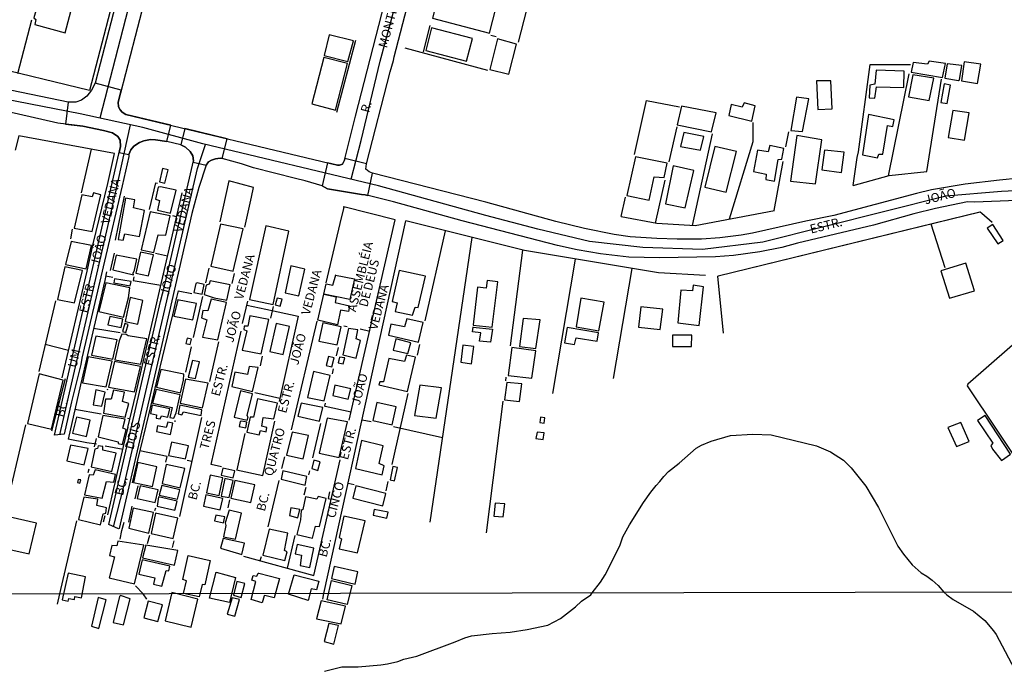
# Model space of a CAD drawing. Units: millimetres. Extents: x 178311 to 180727, y 1665960 to 1668738.
# Drawn here: x 178467 to 178743, y 1667602 to 1667784 of the extents above; entities that cross this region are included whole.
import ezdxf
from ezdxf.enums import TextEntityAlignment as Align

# ---------------------------------------------------------------- set-up
doc = ezdxf.new("R2010")
doc.units = ezdxf.units.MM
for name, color, linetype in [('IMAGEM', 7, 'Continuous'), ('V-CRUZAMENTO', 1, 'Continuous'), ('V-EDIFICACAO', 30, 'Continuous'), ('V-EIXO_DE_LOGRADOURO', 3, 'Continuous'), ('V-LOTE', 1, 'Continuous'), ('V-NOME_DOS_LOGRADOUROS', 7, 'Continuous'), ('V-QUADRA', 6, 'Continuous'), ('V-TALVEGUE', 7, 'Continuous'), ('V-TEMPLO', 230, 'Continuous'), ('V-TESTADA', 1, 'Continuous'), ('X-LIMITE_1000', 7, 'Continuous')]:
    doc.layers.add(name, color=color, linetype=linetype)
picture_1 = doc.add_image_def('image1.jpg', size_in_pixel=(4025, 4629))

msp = doc.modelspace()

# ---------------------------------------------------------------- linework, layer by layer
at = {"layer": 'V-CRUZAMENTO'}
for points in [[(178495.22, 1667759.68), (178495.07, 1667761.01), (178495.95, 1667764.39), (178488.61, 1667766.3), (178487.59, 1667764.33), (178486.27, 1667762.67), (178484.78, 1667761.56), (178483.2, 1667760.96), (178481.06, 1667761), (178480.33, 1667754.79), (178485.2, 1667754.22), (178490.96, 1667753.07), (178493.5, 1667752.41), (178495.01, 1667751.37), (178495.63, 1667750.3), (178495.78, 1667748.57), (178495.4, 1667746.9), (178498.06, 1667746.29), (178498.61, 1667747.66), (178499.49, 1667748.68), (178501.03, 1667749.7), (178502.31, 1667750.12), (178504.14, 1667750.47), (178505.57, 1667750.45), (178508.73, 1667750), (178509.82, 1667754.53), (178497.23, 1667757.55), (178496.2, 1667758.21), (178495.65, 1667758.83)], [(178525.6, 1667750.74), (178513.77, 1667753.58), (178512.67, 1667749), (178513.93, 1667748.33), (178515.27, 1667747.18), (178516.04, 1667745.91), (178516.21, 1667744.58), (178516.11, 1667744.15), (178519.79, 1667743.3), (178520.44, 1667744.22), (178521.25, 1667744.75), (178522.36, 1667745.13), (178523.72, 1667745.26), (178524.28, 1667745.22)], [(178566.38, 1667741.1), (178565.42, 1667741.44), (178564.54, 1667742.19), (178564.67, 1667743.69), (178558.65, 1667745.21), (178558.53, 1667744.73), (178557.95, 1667743.62), (178557.17, 1667743.32), (178556.57, 1667743.3), (178553.81, 1667743.96), (178552.27, 1667737.56), (178553.79, 1667736.72), (178563.29, 1667735.07), (178564.37, 1667735), (178565.04, 1667734.86)]]:
    msp.add_lwpolyline(points, close=True, dxfattribs=at)
at = {"layer": 'V-EDIFICACAO'}
for points in [[(178475.19, 1667793.47), (178474.37, 1667790.14), (178473.51, 1667790.02), (178473.14, 1667788.49), (178472.54, 1667788.58), (178471.44, 1667784.6), (178471.99, 1667784.2), (178471.7, 1667782.75), (178480.28, 1667780.4), (178483.12, 1667791.42), (178475.19, 1667793.47)], [(178585.44, 1667793.4), (178583.18, 1667784.51), (178599.16, 1667780.36), (178601.05, 1667787.57), (178590.99, 1667790.26), (178591.09, 1667791.9), (178585.44, 1667793.4)], [(178582.96, 1667781.86), (178581.34, 1667775.44), (178592.77, 1667772.47), (178594.38, 1667778.84), (178582.96, 1667781.86)], [(178554.24, 1667779.86), (178552.8, 1667774.03), (178559.49, 1667772.34), (178561.01, 1667778.16), (178554.24, 1667779.86)], [(178601.38, 1667778.76), (178599.23, 1667770.17), (178604.6, 1667768.84), (178606.75, 1667777.27), (178601.38, 1667778.76)], [(178552.76, 1667773.53), (178549.33, 1667760.47), (178556.05, 1667758.78), (178559.39, 1667771.78), (178552.76, 1667773.53)], [(178722.37, 1667772.45), (178721.91, 1667771.61), (178717.94, 1667772.12), (178717.32, 1667769.38), (178726.13, 1667767.86), (178726.95, 1667771.81), (178722.37, 1667772.45)], [(178732.19, 1667772.28), (178731.49, 1667766.92), (178735.98, 1667766.24), (178736.85, 1667771.67), (178732.19, 1667772.28)], [(178707.52, 1667769.94), (178707.2, 1667766.04), (178705.8, 1667765.79), (178705.57, 1667762.17), (178707.17, 1667762.12), (178707.66, 1667765.29), (178715.3, 1667765.11), (178715.38, 1667769.69), (178707.52, 1667769.94)], [(178727.47, 1667771.72), (178726.82, 1667767.75), (178730.61, 1667767.05), (178730.92, 1667767.25), (178731.52, 1667771.23), (178727.47, 1667771.72)], [(178690.79, 1667766.92), (178691.23, 1667758.9), (178695.26, 1667759.09), (178694.83, 1667766.98), (178690.79, 1667766.92)], [(178717.84, 1667768.65), (178716.6, 1667762.47), (178722.43, 1667761.42), (178723.71, 1667767.71), (178717.84, 1667768.65)], [(178726.62, 1667766.08), (178725.72, 1667760.88), (178727.44, 1667760.57), (178728.36, 1667765.79), (178726.62, 1667766.08)], [(178670.54, 1667760.77), (178670, 1667759.58), (178666.89, 1667760.3), (178666.27, 1667757.26), (178672.72, 1667755.7), (178673.67, 1667759.94), (178670.54, 1667760.77)], [(178685.24, 1667762.34), (178683.59, 1667753.06), (178686.94, 1667752.73), (178688.69, 1667761.91), (178685.24, 1667762.34)], [(178653.02, 1667759.9), (178651.8, 1667754.61), (178661.43, 1667752.68), (178662.67, 1667757.96), (178653.02, 1667759.9)], [(178729.01, 1667758.67), (178727.77, 1667751.05), (178732.31, 1667750.33), (178733.61, 1667757.98), (178729.01, 1667758.67)], [(178705.42, 1667757.48), (178703.68, 1667746.19), (178707.93, 1667745.33), (178708.33, 1667746.43), (178709.38, 1667746.38), (178710.76, 1667754.47), (178710.76, 1667754.47), (178712.22, 1667754.17), (178712.59, 1667756.03), (178705.42, 1667757.48)], [(178653.64, 1667752.49), (178652.71, 1667748.56), (178658.34, 1667747.5), (178659.21, 1667751.35), (178653.64, 1667752.49)], [(178685.28, 1667751.67), (178683.56, 1667738.85), (178690.56, 1667738.05), (178692.28, 1667750.45), (178685.28, 1667751.67)], [(178662.34, 1667748.58), (178659.52, 1667737.19), (178665.5, 1667735.74), (178668.38, 1667747.16), (178662.34, 1667748.58)], [(178674.28, 1667747.51), (178673.17, 1667741.59), (178676.68, 1667740.81), (178676.64, 1667739.31), (178679.04, 1667738.81), (178680.08, 1667744.92), (178681.13, 1667745.02), (178681.64, 1667748.02), (178677.78, 1667748.84), (178677.32, 1667747.05), (178674.28, 1667747.51)], [(178693.05, 1667747.53), (178692.32, 1667741.99), (178697.81, 1667741.25), (178698.57, 1667746.99), (178693.05, 1667747.53)], [(178640.05, 1667745.7), (178637.68, 1667734.77), (178643.89, 1667733.48), (178645.31, 1667740.03), (178645.31, 1667740.03), (178648.16, 1667739.89), (178648.97, 1667743.85), (178640.05, 1667745.7)], [(178507.53, 1667742.34), (178506.68, 1667738.64), (178508.15, 1667738.26), (178509.1, 1667742), (178507.53, 1667742.34)], [(178650.69, 1667743.15), (178648.47, 1667732.51), (178654.05, 1667731.37), (178656.45, 1667741.78), (178650.69, 1667743.15)], [(178506.94, 1667737.29), (178506.29, 1667737.17), (178505.59, 1667733.75), (178506.71, 1667733.45), (178506.08, 1667730.71), (178509.76, 1667729.9), (178511.32, 1667736.27), (178506.94, 1667737.29)], [(178488.16, 1667735.58), (178487.84, 1667734.46), (178484.88, 1667734.99), (178482.76, 1667725.67), (178487.81, 1667724.74), (178490.25, 1667735.01), (178488.16, 1667735.58)], [(178497.16, 1667734.08), (178495.05, 1667722.52), (178496.47, 1667722.27), (178496.93, 1667724.08), (178501.03, 1667723.34), (178502.44, 1667730.62), (178499.43, 1667731.35), (178499.75, 1667733.58), (178497.16, 1667734.08)], [(178504.04, 1667730.27), (178501.57, 1667719.57), (178505.11, 1667718.82), (178506.3, 1667723.79), (178508.42, 1667723.69), (178509.65, 1667729.14), (178504.04, 1667730.27)], [(178523.75, 1667726.77), (178521.04, 1667715), (178527.34, 1667713.56), (178530.14, 1667725.43), (178523.75, 1667726.77)], [(178536.48, 1667726.3), (178531.89, 1667705.63), (178538.52, 1667704.22), (178542.93, 1667724.86), (178536.48, 1667726.3)], [(178740.22, 1667726.64), (178738.65, 1667725.63), (178741.63, 1667721.24), (178743.16, 1667722.21), (178740.22, 1667726.64)], [(178481.9, 1667721.96), (178480.31, 1667715.43), (178486.1, 1667714.27), (178487.64, 1667720.78), (178481.9, 1667721.96)], [(178494.49, 1667718.1), (178493.58, 1667713.99), (178499.4, 1667712.62), (178499.25, 1667713.08), (178499.71, 1667713.91), (178500.34, 1667716.95), (178494.49, 1667718.1)], [(178501.34, 1667718.91), (178500.06, 1667713.06), (178503.56, 1667712.32), (178505, 1667718.22), (178501.34, 1667718.91)], [(178480.15, 1667714.86), (178478.11, 1667705.62), (178482.89, 1667704.73), (178485.05, 1667713.78), (178480.15, 1667714.86)], [(178543.49, 1667715.06), (178541.86, 1667707.55), (178545.73, 1667706.65), (178547.41, 1667714.17), (178543.49, 1667715.06)], [(178573.82, 1667713.82), (178571.86, 1667705.13), (178573.25, 1667704.7), (178572.77, 1667702.33), (178577.63, 1667701.26), (178578.34, 1667703.51), (178579.2, 1667703.41), (178581.23, 1667712.16), (178573.82, 1667713.82)], [(178725.72, 1667713.7), (178728.15, 1667706.01), (178735.14, 1667708.1), (178732.69, 1667715.85), (178725.72, 1667713.7)], [(178494.05, 1667711.46), (178493.88, 1667710.37), (178498.48, 1667709.53), (178498.7, 1667710.69), (178494.05, 1667711.46)], [(178491.62, 1667710.29), (178489.7, 1667702.25), (178496.6, 1667700.72), (178497.96, 1667706.11), (178498.35, 1667708.89), (178491.62, 1667710.29)], [(178516.87, 1667710.11), (178516.32, 1667707.6), (178518.64, 1667707.13), (178519.24, 1667709.82), (178517.23, 1667710.31), (178516.87, 1667710.11)], [(178520.89, 1667710.86), (178520.61, 1667709.94), (178519.76, 1667709.71), (178519.17, 1667707.05), (178521.96, 1667706.14), (178525.54, 1667705.45), (178526.49, 1667709.73), (178520.89, 1667710.86)], [(178594.59, 1667698.49), (178599.96, 1667697.9), (178601.55, 1667710.62), (178598.49, 1667710.99), (178598.26, 1667708.82), (178595.8, 1667709.12), (178594.59, 1667698.53)], [(178652.82, 1667708.24), (178651.93, 1667699.11), (178657.91, 1667698.41), (178659.13, 1667709.18), (178656.23, 1667709.67), (178656.05, 1667708.11), (178652.82, 1667708.24)], [(178497.08, 1667699.46), (178500.56, 1667698.78), (178502.02, 1667705.39), (178498.46, 1667706.19), (178497.08, 1667699.46)], [(178511.77, 1667705.53), (178510.73, 1667701.01), (178516, 1667699.98), (178517.06, 1667704.54), (178511.75, 1667705.53)], [(178521.12, 1667705.78), (178520.23, 1667702.48), (178518.79, 1667702.54), (178518.41, 1667700.48), (178519.94, 1667699.92), (178518.77, 1667695.1), (178523.05, 1667694.37), (178525.43, 1667704.79), (178521.12, 1667705.78)], [(178539.69, 1667706.06), (178539.1, 1667704.12), (178540.54, 1667703.79), (178541.05, 1667705.73), (178539.69, 1667706.06)], [(178624.8, 1667706.03), (178623.43, 1667698.04), (178629.85, 1667696.84), (178631.35, 1667704.93), (178624.8, 1667706.03)], [(178641.57, 1667703.57), (178640.97, 1667697.86), (178647.03, 1667697.27), (178647.78, 1667702.93), (178641.57, 1667703.57)], [(178492.78, 1667700.92), (178492.21, 1667698.59), (178495.96, 1667697.83), (178496.44, 1667700.18), (178492.78, 1667700.92)], [(178532.01, 1667701.12), (178531.4, 1667698.14), (178530.39, 1667698.14), (178530.27, 1667697.25), (178531.11, 1667696.86), (178529.88, 1667691.5), (178535.15, 1667690.44), (178537.34, 1667700.08), (178532.01, 1667701.12)], [(178575.99, 1667700.24), (178575.37, 1667697.95), (178571.54, 1667698.75), (178570.82, 1667695.64), (178579.26, 1667693.69), (178580.55, 1667699.21), (178575.99, 1667700.24)], [(178608.59, 1667700.36), (178607.56, 1667692.5), (178612.14, 1667691.93), (178613.4, 1667699.95), (178608.59, 1667700.36)], [(178496.95, 1667698.94), (178496.26, 1667696.65), (178497.25, 1667696.37), (178497.89, 1667698.64), (178496.95, 1667698.94)], [(178539.35, 1667698.96), (178537.56, 1667691.1), (178541.34, 1667690.27), (178543.1, 1667698.13), (178539.35, 1667698.96)], [(178552.49, 1667699.08), (178551.38, 1667693.97), (178556.46, 1667692.97), (178557.6, 1667698.04), (178552.49, 1667699.08)], [(178559.66, 1667697.53), (178558.04, 1667690.12), (178561.84, 1667689.24), (178563.03, 1667694.17), (178561.79, 1667694.59), (178562.28, 1667697.11), (178559.66, 1667697.53)], [(178594.51, 1667697.94), (178600.03, 1667697.36), (178599.46, 1667693.66), (178596.4, 1667694.02), (178596.74, 1667696.3), (178594.4, 1667696.63), (178594.55, 1667697.91)], [(178620.91, 1667697.8), (178620.22, 1667693.55), (178622.97, 1667693.08), (178623.43, 1667694.87), (178629.34, 1667693.94), (178629.72, 1667696.36), (178620.91, 1667697.8)], [(178733.21, 1667681.9), (178733.06, 1667681.49), (178749.86, 1667656.31), (178769.31, 1667669.05), (178750.93, 1667697.34), (178733.21, 1667681.9)], [(178488.83, 1667695.42), (178487.61, 1667690.01), (178493.58, 1667688.9), (178494.85, 1667694.39), (178488.83, 1667695.42)], [(178497.9, 1667695.44), (178497.31, 1667695.84), (178496.11, 1667695.97), (178495.37, 1667694.09), (178494.18, 1667688.79), (178501.48, 1667687.54), (178503.17, 1667694.6), (178497.9, 1667695.44)], [(178514.41, 1667694.78), (178514.1, 1667693.28), (178515.26, 1667693), (178515.67, 1667694.55), (178514.41, 1667694.78)], [(178572.95, 1667694.6), (178572.2, 1667691.46), (178576.31, 1667690.52), (178577.09, 1667693.5), (178572.95, 1667694.6)], [(178650.49, 1667695.66), (178650.47, 1667692.5), (178655.8, 1667692.51), (178655.9, 1667695.63), (178650.49, 1667695.66)], [(178591.74, 1667692.88), (178591.18, 1667688.13), (178594.12, 1667687.62), (178594.75, 1667692.52), (178591.74, 1667692.88)], [(178605.43, 1667692.17), (178604.41, 1667684.34), (178611.08, 1667683.62), (178612.17, 1667691.29), (178605.43, 1667692.17)], [(178486.73, 1667689.56), (178485.05, 1667682.33), (178491.71, 1667681.14), (178493.44, 1667688.35), (178486.73, 1667689.56)], [(178554.03, 1667689.69), (178553.43, 1667687.2), (178555, 1667686.81), (178555.59, 1667689.35), (178554.03, 1667689.69)], [(178557.11, 1667689.53), (178556.76, 1667687.94), (178558.19, 1667687.62), (178558.62, 1667689.35), (178557.11, 1667689.53)], [(178570.96, 1667689.14), (178569.5, 1667682.6), (178568.43, 1667682.62), (178568.19, 1667681.74), (178576.18, 1667679.9), (178578.42, 1667689.48), (178575.89, 1667690.09), (178575.39, 1667688.26), (178570.96, 1667689.14)], [(178494.02, 1667688.24), (178492.38, 1667681.06), (178499.66, 1667679.73), (178501.38, 1667686.92), (178494.02, 1667688.24)], [(178514.74, 1667683.93), (178516.76, 1667683.48), (178517.88, 1667688.15), (178515.89, 1667688.56), (178514.74, 1667683.93)], [(178531.84, 1667686.87), (178531.31, 1667684.59), (178527.82, 1667685.25), (178526.99, 1667681.31), (178532.76, 1667679.83), (178534.31, 1667686.57), (178531.84, 1667686.87)], [(178472.98, 1667684.83), (178469.64, 1667670.86), (178476.37, 1667669.32), (178479.71, 1667683.01), (178472.98, 1667684.83)], [(178507.06, 1667686.06), (178505.86, 1667681.09), (178512.57, 1667679.47), (178513.45, 1667683.08), (178513.49, 1667684.73), (178507.06, 1667686.06)], [(178549.8, 1667685.44), (178548.19, 1667678.19), (178552.86, 1667677.22), (178554.49, 1667684.35), (178549.8, 1667685.44)], [(178513.97, 1667683.33), (178512.48, 1667676.61), (178518.73, 1667675.29), (178520.36, 1667682.17), (178513.97, 1667683.33)], [(178555.83, 1667681.6), (178555.22, 1667678.72), (178559.59, 1667677.75), (178560.29, 1667680.65), (178555.83, 1667681.6)], [(178579.62, 1667681.62), (178578.13, 1667673.17), (178584.2, 1667672.35), (178585.75, 1667680.86), (178579.62, 1667681.62)], [(178604.06, 1667682.43), (178603.38, 1667677.55), (178607.57, 1667677.09), (178608.28, 1667682.01), (178604.06, 1667682.43)], [(178488.84, 1667680.29), (178488.04, 1667676.15), (178490.54, 1667675.74), (178491.44, 1667679.7), (178488.84, 1667680.29)], [(178493.79, 1667680.23), (178493.1, 1667677.69), (178491.53, 1667677.71), (178490.98, 1667673.75), (178497.01, 1667672.69), (178498.05, 1667676.47), (178496.35, 1667677.11), (178496.88, 1667679.64), (178493.79, 1667680.23)], [(178505.71, 1667680.46), (178504.76, 1667676.59), (178510.19, 1667675.4), (178509.58, 1667672.59), (178510.68, 1667672.35), (178511.36, 1667673.85), (178512.47, 1667678.96), (178505.71, 1667680.46)], [(178529.37, 1667680.03), (178527.57, 1667672.71), (178531.27, 1667671.8), (178531.54, 1667672.72), (178531.29, 1667673.17), (178532.7, 1667679.2), (178529.37, 1667680.03)], [(178504.66, 1667676), (178504.13, 1667673.72), (178505.8, 1667673.32), (178505.74, 1667672.39), (178506.82, 1667672.17), (178507.21, 1667673.02), (178509.01, 1667672.7), (178509.6, 1667674.99), (178504.66, 1667676)], [(178512.39, 1667676.05), (178511.92, 1667673.58), (178512.97, 1667673.33), (178513.39, 1667674.14), (178518.31, 1667673.17), (178518.58, 1667674.77), (178512.39, 1667676.05)], [(178533, 1667672.69), (178532.06, 1667672.71), (178531.16, 1667668.49), (178534.63, 1667667.7), (178535.02, 1667668.89), (178536.54, 1667668.6), (178536.74, 1667669.77), (178535.34, 1667670.14), (178535.77, 1667672.59), (178538.76, 1667672.19), (178539.77, 1667676.58), (178534.19, 1667677.8), (178533, 1667672.69)], [(178546.4, 1667676.61), (178545.45, 1667672.92), (178551.53, 1667671.54), (178552.48, 1667675.35), (178546.4, 1667676.61)], [(178567.6, 1667676.76), (178566.48, 1667671.71), (178571.86, 1667670.52), (178573.04, 1667675.6), (178567.6, 1667676.76)], [(178483.38, 1667672.71), (178482.32, 1667668.15), (178486.2, 1667667.23), (178487.26, 1667671.85), (178483.38, 1667672.71)], [(178490.82, 1667673.13), (178489.44, 1667667.18), (178495.11, 1667665.77), (178495.05, 1667665.28), (178496.28, 1667665.01), (178497.32, 1667669.17), (178496.44, 1667669.61), (178497.02, 1667672.1), (178490.82, 1667673.13)], [(178613.5, 1667672.63), (178613.28, 1667671.17), (178614.52, 1667671.03), (178614.7, 1667672.5), (178613.5, 1667672.63)], [(178738.09, 1667673.11), (178736, 1667671.77), (178740.22, 1667665.39), (178739.71, 1667664.73), (178740.14, 1667663.74), (178742.67, 1667660.49), (178745.25, 1667662.31), (178738.09, 1667673.11)], [(178508.98, 1667671.3), (178508.53, 1667669.79), (178506.14, 1667670.21), (178505.79, 1667668.68), (178509.73, 1667667.84), (178510.42, 1667671), (178508.98, 1667671.3)], [(178529.76, 1667671.59), (178529.28, 1667671.42), (178529.04, 1667670.03), (178530.83, 1667669.72), (178531.14, 1667671.23), (178529.76, 1667671.59)], [(178553.64, 1667672.37), (178551.42, 1667662.56), (178557.04, 1667661.34), (178559.35, 1667671.37), (178553.64, 1667672.37)], [(178727.6, 1667669.75), (178730.09, 1667664.42), (178733.61, 1667665.85), (178731.3, 1667671.15), (178727.6, 1667669.75)], [(178543.83, 1667668.45), (178542.29, 1667662), (178546.94, 1667661), (178548.47, 1667667.55), (178543.83, 1667668.45)], [(178612.55, 1667668.45), (178612.18, 1667666.66), (178614.2, 1667666.39), (178614.46, 1667668.26), (178612.55, 1667668.45)], [(178481.72, 1667664.78), (178480.74, 1667660.4), (178485.53, 1667659.34), (178486.66, 1667663.91), (178481.72, 1667664.78)], [(178489.49, 1667664.66), (178489.27, 1667663.92), (178488.59, 1667663.71), (178487.48, 1667658.75), (178493.28, 1667657.42), (178494.51, 1667662.6), (178490.83, 1667663.39), (178490.84, 1667664.42), (178489.49, 1667664.66)], [(178510.01, 1667665.63), (178509.21, 1667661.9), (178513.95, 1667661), (178514.81, 1667664.65), (178510.01, 1667665.63)], [(178563.29, 1667666.17), (178561.59, 1667658.27), (178569.07, 1667656.51), (178569.67, 1667659.06), (178568.26, 1667659.71), (178569.37, 1667664.64), (178563.29, 1667666.17)], [(178500.63, 1667659.93), (178499.42, 1667654.4), (178504.69, 1667653.2), (178505.94, 1667658.75), (178500.63, 1667659.93)], [(178508.59, 1667659.39), (178507.4, 1667654.03), (178512.46, 1667652.86), (178513.75, 1667658.31), (178508.59, 1667659.39)], [(178549.9, 1667660.57), (178549.38, 1667658.24), (178551.09, 1667657.72), (178551.71, 1667660.17), (178549.9, 1667660.57)], [(178572.11, 1667658.86), (178571.3, 1667655.12), (178572.55, 1667654.78), (178573.43, 1667658.54), (178572.11, 1667658.86)], [(178488.6, 1667657.91), (178488.08, 1667656.4), (178486.97, 1667656.49), (178485.69, 1667650.91), (178490.57, 1667650), (178491.8, 1667654.68), (178493.9, 1667654.43), (178494.38, 1667656.63), (178488.6, 1667657.91)], [(178520.84, 1667656.42), (178519.81, 1667651.47), (178523.38, 1667650.68), (178524.45, 1667655.64), (178520.84, 1667656.42)], [(178524.39, 1667658.33), (178523.93, 1667656.37), (178527.28, 1667655.63), (178527.82, 1667657.61), (178524.39, 1667658.33)], [(178541.29, 1667657.67), (178540.79, 1667655.26), (178547.54, 1667653.64), (178548.02, 1667656.08), (178541.29, 1667657.67)], [(178483.9, 1667655.22), (178483.68, 1667654.35), (178484.39, 1667654.18), (178484.61, 1667655.06), (178483.9, 1667655.22)], [(178501.23, 1667653.38), (178500.4, 1667649.91), (178505.5, 1667648.77), (178506.26, 1667652.28), (178501.23, 1667653.38)], [(178507.3, 1667653.48), (178506.57, 1667650.82), (178511.71, 1667649.71), (178512.33, 1667652.29), (178507.3, 1667653.48)], [(178525.02, 1667655.52), (178523.97, 1667650.51), (178526.19, 1667650.12), (178527.31, 1667654.95), (178525.02, 1667655.52)], [(178527.82, 1667654.92), (178526.68, 1667649.95), (178532.27, 1667648.72), (178533.41, 1667653.72), (178527.82, 1667654.92)], [(178561.69, 1667653.44), (178560.85, 1667649.93), (178569.23, 1667647.82), (178570.13, 1667651.31), (178561.69, 1667653.44)], [(178506.42, 1667650.32), (178506.04, 1667647.72), (178511.01, 1667646.58), (178511.61, 1667649.08), (178506.42, 1667650.32)], [(178519.62, 1667650.88), (178518.97, 1667647.68), (178523.66, 1667646.71), (178524.45, 1667649.85), (178519.62, 1667650.88)], [(178547.63, 1667650.33), (178546.81, 1667646.77), (178546.43, 1667646.48), (178546.17, 1667643.92), (178545.2, 1667639.81), (178549.56, 1667638.78), (178550.4, 1667642.13), (178551.54, 1667642.01), (178553.42, 1667649.85), (178551.18, 1667650.42), (178550.81, 1667649.66), (178547.63, 1667650.33)], [(178485.47, 1667650.23), (178484.02, 1667643.94), (178490.15, 1667642.49), (178490.89, 1667645.53), (178491.61, 1667645.79), (178491.86, 1667647.28), (178489.14, 1667647.92), (178489.39, 1667649.64), (178485.47, 1667650.23)], [(178600.74, 1667648.52), (178600.41, 1667644.88), (178603.03, 1667644.72), (178603.5, 1667648.38), (178600.74, 1667648.52)], [(178463.59, 1667644.9), (178462.52, 1667640.37), (178464.82, 1667639.74), (178463.88, 1667635.72), (178470.14, 1667634.38), (178472.2, 1667642.98), (178463.59, 1667644.9)], [(178499.34, 1667647.2), (178498.1, 1667641.53), (178503.72, 1667640.19), (178505.04, 1667645.94), (178499.34, 1667647.2)], [(178505.52, 1667645.79), (178504.31, 1667640.06), (178510.54, 1667638.66), (178511.83, 1667644.39), (178505.52, 1667645.79)], [(178522.46, 1667645.24), (178522.07, 1667643.65), (178524.63, 1667643.09), (178524.97, 1667644.69), (178522.46, 1667645.24)], [(178526.22, 1667646.6), (178525.1, 1667643.07), (178525.26, 1667642.3), (178524.61, 1667639.16), (178527.99, 1667638.49), (178529.62, 1667645.79), (178526.22, 1667646.6)], [(178543.53, 1667647.25), (178543.11, 1667645.06), (178545.42, 1667644.49), (178546, 1667646.78), (178543.53, 1667647.25)], [(178558.38, 1667644.9), (178557.05, 1667638.94), (178557.65, 1667638.53), (178557.05, 1667635.79), (178562.15, 1667634.63), (178564.3, 1667643.61), (178558.38, 1667644.9)], [(178566.88, 1667646.83), (178566.59, 1667645.19), (178570.43, 1667644.39), (178570.76, 1667646.02), (178566.88, 1667646.83)], [(178537.43, 1667641.3), (178535.64, 1667634), (178541.85, 1667632.5), (178542.47, 1667634.96), (178541.74, 1667635.28), (178542.67, 1667640.11), (178537.43, 1667641.3)], [(178495.03, 1667637.91), (178494.71, 1667636.6), (178493.28, 1667636.66), (178492.68, 1667633.88), (178494.04, 1667633.5), (178492.6, 1667627.66), (178499.66, 1667625.9), (178502.3, 1667636.83), (178495.03, 1667637.91)], [(178502.85, 1667636.76), (178501.94, 1667633.22), (178510.88, 1667631.19), (178511.83, 1667635.29), (178502.85, 1667636.76)], [(178524.48, 1667638.68), (178523.82, 1667635.94), (178529.77, 1667634.21), (178530.51, 1667637.31), (178524.48, 1667638.68)], [(178546.1, 1667631.12), (178548.8, 1667630.5), (178549.96, 1667635.94), (178545.28, 1667637.01), (178544.73, 1667634.39), (178546.46, 1667633.95), (178546.1, 1667631.12)], [(178517.76, 1667622.29), (178513.39, 1667623.28), (178514.24, 1667626.81), (178513.25, 1667627.16), (178514.75, 1667633.93), (178520.91, 1667632.48), (178519.34, 1667625.63), (178518.59, 1667625.72)], [(178501.84, 1667632.71), (178500.87, 1667628.69), (178505.33, 1667627.59), (178505.02, 1667625.82), (178507.31, 1667625.26), (178508.52, 1667629.64), (178509.27, 1667629.57), (178509.57, 1667630.91), (178501.84, 1667632.71)], [(178485.97, 1667627.88), (178481.09, 1667628.91), (178479.4, 1667621.5), (178481.1, 1667621.06), (178481.24, 1667621.87), (178482.82, 1667621.59), (178482.95, 1667622.38), (178484.82, 1667622.01)], [(178526.28, 1667620.68), (178520.65, 1667621.95), (178522.56, 1667629.19), (178528, 1667627.74)], [(178538.84, 1667622.04), (178536.24, 1667622.71), (178536.04, 1667622.6), (178535.47, 1667620.59), (178532.37, 1667621.52), (178533.65, 1667626.6), (178532.53, 1667626.98), (178532.91, 1667628.32), (178533.95, 1667628.08), (178534.33, 1667628.89), (178534.56, 1667628.93), (178540.28, 1667627.41)], [(178548.37, 1667621.32), (178542.79, 1667623.06), (178544.38, 1667628.44), (178551.38, 1667626.66), (178550.67, 1667624.25), (178549.17, 1667624.54)], [(178555.67, 1667630.82), (178554.93, 1667627.46), (178561.51, 1667625.86), (178562.24, 1667629.27), (178555.67, 1667630.82)], [(178529.56, 1667622.08), (178530.56, 1667626.04), (178528.39, 1667626.63), (178527.42, 1667622.74)], [(178554.9, 1667626.86), (178560.56, 1667625.5), (178559.25, 1667620.19), (178553.65, 1667621.46)], [(178510.13, 1667623.5), (178508.3, 1667615.55), (178515.55, 1667613.83), (178517.42, 1667621.68), (178510.13, 1667623.5)], [(178489.48, 1667622.08), (178487.64, 1667614.08), (178489.66, 1667613.41), (178491.73, 1667621.45), (178489.48, 1667622.08)], [(178495.7, 1667622.63), (178495.43, 1667622.4), (178493.66, 1667615.07), (178496.61, 1667614.45), (178498.49, 1667621.7), (178495.7, 1667622.63)], [(178503.5, 1667621.13), (178502.33, 1667616.39), (178506.24, 1667615.4), (178507.49, 1667620.02), (178503.5, 1667621.13)], [(178527.08, 1667622.06), (178525.67, 1667617.47), (178527.77, 1667616.86), (178529.06, 1667621.54), (178527.08, 1667622.06)], [(178551.96, 1667621.14), (178550.71, 1667616.14), (178557.64, 1667614.69), (178558.83, 1667619.64), (178551.96, 1667621.14)], [(178554.14, 1667614.8), (178552.85, 1667609.79), (178555.5, 1667609.04), (178556.88, 1667614.24), (178554.14, 1667614.8)]]:
    msp.add_lwpolyline(points, close=True, dxfattribs=at)
at = {"layer": 'V-EIXO_DE_LOGRADOURO'}
for points in [[(178560.39, 1667739.36), (178563.22, 1667750.25), (178568.51, 1667772.43), (178580.62, 1667817.06), (178586.6, 1667839.74), (178589.27, 1667851.12), (178609.57, 1667930.78), (178610.6, 1667936.63), (178607.14, 1667941.62), (178602.93, 1667947.15), (178587.52, 1667966.56), (178542.91, 1667948.46), (178539.31, 1667944.51), (178537.25, 1667938.07), (178534.21, 1667927.23), (178511.41, 1667839.79), (178489.96, 1667756.48)], [(178773.19, 1667737.39), (178742.68, 1667735.94), (178727.05, 1667734.67), (178675.76, 1667721.71), (178658.91, 1667719.71), (178642.16, 1667720.25), (178627.19, 1667721.88), (178612.68, 1667725.42), (178598.17, 1667729.23), (178568.03, 1667737.57), (178518.79, 1667749.27), (178502.04, 1667753.9), (178484.44, 1667757.71), (178466.66, 1667761.16), (178413.32, 1667772.14), (178395.54, 1667776.49), (178377.76, 1667781.3), (178364.38, 1667783.3), (178352.12, 1667782.21), (178339.02, 1667778.04), (178331.06, 1667771.06), (178323.95, 1667760.9), (178313.38, 1667738.67)], [(178498.49, 1667754.67), (178494.27, 1667735.48), (178478.66, 1667667.73)], [(178493.81, 1667641.93), (178496.72, 1667653.21), (178517.36, 1667742.38), (178519.56, 1667749.09)]]:
    msp.add_lwpolyline(points, dxfattribs=at)
at = {"layer": 'V-LOTE'}
for points in [[(178496.27, 1667799.89), (178487.03, 1667764.23), (178457.75, 1667771.35), (178462.79, 1667791.82)], [(178607.28, 1667777.79), (178609.63, 1667786.86)], [(178466.96, 1667769.05), (178470.94, 1667784.05)], [(178601.05, 1667779.28), (178599.57, 1667779.7)], [(178575.47, 1667776.21), (178598.65, 1667769.97)], [(178701.14, 1667737.61), (178702.2, 1667745.49), (178702.58, 1667747.1), (178705.86, 1667771.52), (178717.17, 1667771.56)], [(178716.74, 1667768.96), (178710.95, 1667740.37)], [(178721.72, 1667741.5), (178725.85, 1667767.41)], [(178639.81, 1667746.34), (178643.18, 1667761.46), (178652.44, 1667759.63)], [(178673.01, 1667755.28), (178672.97, 1667749.85), (178666.37, 1667728.22)], [(178649.51, 1667744.26), (178651.75, 1667754.08)], [(178682.25, 1667748.46), (178683.06, 1667752.7)], [(178488.11, 1667721.24), (178492.19, 1667738.22), (178494.02, 1667746.61), (178467.22, 1667751.51), (178466.26, 1667747.5)], [(178656.11, 1667726.45), (178661.69, 1667752.09)], [(178487.5, 1667747.79), (178484.68, 1667735.56)], [(178679.01, 1667730.59), (178681.49, 1667744.39)], [(178701.14, 1667737.61), (178711.16, 1667740.43), (178721.72, 1667741.5)], [(178532.48, 1667734.31), (178533.07, 1667737.07), (178526.13, 1667738.91), (178523.55, 1667727.41)], [(178645.71, 1667727.09), (178648.4, 1667739.14)], [(178503.88, 1667730.92), (178505.68, 1667738.34), (178506.12, 1667738.32)], [(178503.65, 1667695.03), (178513, 1667735.6)], [(178530.59, 1667725.95), (178532.48, 1667734.33)], [(178636.07, 1667728.97), (178637.27, 1667734.34)], [(178558.31, 1667731.49), (178557.58, 1667728.51)], [(178558.31, 1667731.47), (178558.36, 1667731.69)], [(178572.74, 1667728), (178558.37, 1667731.68)], [(178636.07, 1667728.97), (178646.08, 1667727.03), (178656.79, 1667726.44), (178679.03, 1667730.59)], [(178511.48, 1667728.86), (178510.38, 1667729.1)], [(178552.78, 1667623.27), (178575.76, 1667727.72)], [(178557.59, 1667728.58), (178553.34, 1667710.35)], [(178559.85, 1667671.85), (178572.74, 1667728)], [(178659.68, 1667712.38), (178646.53, 1667713.09), (178608.95, 1667719.35), (178575.75, 1667727.72)], [(178736.63, 1667730.18), (178663.24, 1667712.24)], [(178737.15, 1667729.78), (178736.67, 1667730.19)], [(178740.05, 1667727.21), (178737.13, 1667729.8)], [(178482.24, 1667725.34), (178481.7, 1667722.64)], [(178586.76, 1667724.95), (178581.05, 1667699.67)], [(178722.92, 1667726.86), (178726.79, 1667714.61)], [(178594.24, 1667723.03), (178582.45, 1667643.24)], [(178605.04, 1667692.63), (178608.48, 1667719.48)], [(178508.93, 1667717.78), (178505.59, 1667718.56)], [(178623.22, 1667716.99), (178616.83, 1667679.31)], [(178519.65, 1667710.3), (178520.64, 1667714.43)], [(178633.9, 1667683.54), (178639.15, 1667714.32)], [(178479.44, 1667683.7), (178486.38, 1667713.6)], [(178491.8, 1667713.44), (178491.32, 1667710.94)], [(178491.58, 1667712.32), (178493.63, 1667711.88)], [(178499.5, 1667712), (178499.25, 1667710.94), (178507.07, 1667709.66)], [(178527.01, 1667710.11), (178527.67, 1667712.97)], [(178664.73, 1667696.21), (178663.21, 1667712.24), (178663.35, 1667712.27)], [(178511.91, 1667708.09), (178511.47, 1667706.25)], [(178511.9, 1667708.05), (178515.7, 1667707.35)], [(178516.24, 1667694.96), (178518.85, 1667706.5)], [(178477.49, 1667705.32), (178472.84, 1667685.49)], [(178529.96, 1667698.9), (178531.41, 1667705.19)], [(178531.16, 1667704.04), (178536.5, 1667702.96)], [(178536.5, 1667702.96), (178545.54, 1667700.97), (178540.26, 1667677.07)], [(178537.89, 1667700.47), (178538.63, 1667703.68)], [(178489.17, 1667701.85), (178486.47, 1667690.18)], [(178510.11, 1667700.62), (178506.8, 1667686.68)], [(178495.61, 1667696.28), (178488.21, 1667697.56)], [(178550.76, 1667699.61), (178543.57, 1667669.09)], [(178558.34, 1667698.29), (178559.27, 1667698.11)], [(178565.6, 1667696.69), (178562.95, 1667697.32)], [(178524.06, 1667658.78), (178521.2, 1667659.43), (178529.58, 1667696.81)], [(178474.62, 1667693.13), (178481.21, 1667691.44)], [(178514.09, 1667685.32), (178515.67, 1667692.43)], [(178520.81, 1667682.67), (178523.34, 1667693.77)], [(178556.76, 1667692.23), (178556.21, 1667689.85)], [(178579.53, 1667693.01), (178578.9, 1667690.01)], [(178535.45, 1667689.76), (178534.89, 1667687.05)], [(178555.38, 1667686.26), (178555.06, 1667684.83)], [(178603.74, 1667682.87), (178603.89, 1667683.92)], [(178484.56, 1667681.78), (178481.08, 1667666.5)], [(178492.08, 1667680.49), (178492.02, 1667680.22)], [(178497.84, 1667669.82), (178500, 1667679.1)], [(178540.45, 1667677.95), (178533.38, 1667679.52)], [(178571.9, 1667659.38), (178576.38, 1667679.27)], [(178553.14, 1667675.68), (178552.99, 1667675.72), (178553.18, 1667676.58)], [(178560.37, 1667674.07), (178553.14, 1667675.68)], [(178598.29, 1667640.22), (178603.01, 1667677.17)], [(178490.36, 1667673.54), (178482.98, 1667674.83)], [(178503.56, 1667673.28), (178500.5, 1667660.59)], [(178512.33, 1667644.81), (178518.52, 1667672.58)], [(178463.31, 1667645.45), (178469.25, 1667670.5)], [(178498.41, 1667672.14), (178497.76, 1667672.29)], [(178510.99, 1667671.71), (178510.98, 1667671.38)], [(178528.29, 1667657.93), (178535.64, 1667656.28), (178539.02, 1667671.59)], [(178549.63, 1667661.25), (178551.89, 1667670.91)], [(178563.45, 1667671.93), (178565.99, 1667671.42)], [(178572.29, 1667670.02), (178586, 1667667.01)], [(178530.57, 1667668.05), (178528.31, 1667657.93)], [(178489.01, 1667665.11), (178486.34, 1667665.47), (178481.08, 1667666.5)], [(178488.9, 1667666.73), (178488.34, 1667664.39)], [(178491.46, 1667664.63), (178496.47, 1667663.74)], [(178494.95, 1667657.15), (178496.62, 1667664.48)], [(178508.42, 1667660.05), (178508.82, 1667661.67), (178501.13, 1667663.22)], [(178540.95, 1667658.28), (178541.81, 1667661.58)], [(178515.77, 1667660.26), (178514.41, 1667660.56)], [(178530.25, 1667633.74), (178549.89, 1667628.31), (178557.33, 1667660.72)], [(178486.64, 1667657.13), (178486.92, 1667658.22)], [(178548.56, 1667656.53), (178548.83, 1667657.58)], [(178492.24, 1667645.28), (178494.2, 1667653.85)], [(178537.11, 1667641.94), (178540.2, 1667654.93)], [(178547.26, 1667650.89), (178547.81, 1667653.09)], [(178559.52, 1667654.17), (178561.2, 1667653.83)], [(178570.19, 1667652.06), (178570.79, 1667654.67)], [(178554.31, 1667651.71), (178553.94, 1667649.89), (178554.84, 1667649.72)], [(178525.95, 1667647.23), (178526.43, 1667649.5)], [(178505.4, 1667646.51), (178505.61, 1667647.23)], [(178478.7, 1667623.12), (178483.5, 1667643.57)], [(178496.12, 1667640.87), (178496.82, 1667643.24)], [(178495.63, 1667638.44), (178496.12, 1667640.89)], [(178503.32, 1667637.21), (178503.93, 1667639.59)], [(178542.59, 1667630.32), (178544.71, 1667639.49)], [(178510.32, 1667636.09), (178510.81, 1667638.03)], [(178534.89, 1667632.49), (178535.23, 1667633.6)], [(178478.05, 1667620.24), (178478.7, 1667623.12)], [(178502.07, 1667623.17), (178499.98, 1667625.39)], [(178503.11, 1667621.64), (178502.07, 1667623.17)], [(178552.46, 1667621.62), (178552.78, 1667623.27)]]:
    msp.add_lwpolyline(points, dxfattribs=at)
at = {"layer": 'V-QUADRA'}
for points in [[(178533.04, 1667936.56), (178508.18, 1667841.54), (178490.08, 1667771.71), (178488.61, 1667766.3), (178487.59, 1667764.33), (178486.27, 1667762.67), (178484.78, 1667761.56), (178483.2, 1667760.96), (178481.06, 1667761), (178457.05, 1667765.97), (178456.34, 1667766.38), (178455.76, 1667767.45), (178455.77, 1667769.77), (178456.1, 1667771.97), (178483.38, 1667883.48), (178495.03, 1667930.5)], [(178561.64, 1667757.08), (178596.17, 1667891.55), (178598.17, 1667899.36), (178598.58, 1667900.94), (178600.29, 1667907.56), (178606.95, 1667933.56)], [(178538.81, 1667929.06), (178523.73, 1667871.4), (178500.51, 1667781.92), (178495.07, 1667761.01), (178495.22, 1667759.68), (178495.65, 1667758.83), (178496.2, 1667758.21), (178497.23, 1667757.55), (178556.57, 1667743.3), (178557.17, 1667743.32), (178557.95, 1667743.62), (178558.53, 1667744.73), (178561.64, 1667757.08)], [(178747.61, 1667739.66), (178742.13, 1667739.12), (178732.53, 1667737.97), (178723.06, 1667736.39), (178718.84, 1667735.41), (178695.68, 1667729.24), (178687.85, 1667727.65), (178672.85, 1667724.27), (178669.7, 1667723.7), (178663.77, 1667722.99), (178658.63, 1667722.57), (178651.82, 1667722.57), (178646.11, 1667722.74), (178638.6, 1667723.27), (178634.12, 1667723.91), (178625.76, 1667725.53), (178617.8, 1667727.56), (178598.14, 1667732.94), (178566.38, 1667741.1), (178565.42, 1667741.44), (178564.54, 1667742.19), (178564.67, 1667743.69), (178571.32, 1667769.45), (178572.27, 1667772.67), (178572.43, 1667773.72), (178587.47, 1667831.63)], [(178766.14, 1667734.2), (178735.16, 1667732.96), (178733.13, 1667733.07), (178724.17, 1667731.21), (178718.09, 1667729.7), (178706.79, 1667726.53), (178685.52, 1667721.44), (178681.13, 1667720.22), (178674.94, 1667718.98), (178667.56, 1667718), (178662.49, 1667717.64), (178646.79, 1667717.3), (178638.24, 1667717.51), (178630.26, 1667718.48), (178623.71, 1667719.6), (178618.23, 1667720.78), (178591.55, 1667727.67), (178572.27, 1667733.08), (178566.33, 1667734.58), (178564.37, 1667735), (178563.29, 1667735.07), (178553.79, 1667736.72), (178552.27, 1667737.56), (178547.46, 1667738.96), (178544.77, 1667739.56), (178533.01, 1667742.56), (178529.65, 1667743.73), (178524.28, 1667745.22), (178523.72, 1667745.26), (178522.36, 1667745.13), (178521.25, 1667744.75), (178520.44, 1667744.22), (178519.79, 1667743.3), (178517.72, 1667737.03), (178515.74, 1667729.78), (178507.33, 1667693.06), (178495.41, 1667641.45), (178495.14, 1667641.33), (178492.43, 1667642.61), (178506.95, 1667705.13), (178508.1, 1667709.42), (178516.21, 1667744.58), (178516.04, 1667745.91), (178515.27, 1667747.18), (178513.93, 1667748.33), (178512.67, 1667749), (178508.73, 1667750), (178505.57, 1667750.45), (178504.14, 1667750.47), (178502.31, 1667750.12), (178501.03, 1667749.7), (178499.49, 1667748.68), (178498.61, 1667747.66), (178498.06, 1667746.29), (178498.06, 1667745.74), (178496.21, 1667737.52), (178491.26, 1667716.41), (178484.9, 1667689.21), (178484.62, 1667687.44), (178482.03, 1667676.95), (178479.93, 1667667.92), (178477.29, 1667667.61), (178481.92, 1667688.08), (178493.07, 1667736.73), (178495.78, 1667748.57), (178495.63, 1667750.3), (178495.01, 1667751.37), (178493.5, 1667752.41), (178490.96, 1667753.07), (178485.2, 1667754.22), (178478.14, 1667755.05), (178457.27, 1667759.84)]]:
    msp.add_lwpolyline(points, dxfattribs=at)
at = {"layer": 'V-TALVEGUE'}
msp.add_lwpolyline([(178552.91, 1667601.49), (178557.8, 1667602.7), (178562.36, 1667602.68), (178568.72, 1667603.2), (178570.59, 1667603.51), (178573.44, 1667604.2), (178575.19, 1667604.85), (178578.85, 1667605.68), (178589.54, 1667609.67), (178592.24, 1667610.82), (178594.11, 1667611.37), (178599.95, 1667612.01), (178604.92, 1667612.35), (178609.73, 1667613.14), (178615.5, 1667614.37), (178619.12, 1667616.24), (178623.25, 1667619.48), (178624.92, 1667621.07), (178627.54, 1667622.86), (178627.98, 1667623.41), (178630.25, 1667626.4), (178631.63, 1667628.51), (178635.71, 1667636.64), (178636.53, 1667639.15), (178638.38, 1667642.47), (178642.33, 1667648.72), (178644.38, 1667651.61), (178645.89, 1667653.56), (178646.95, 1667654.59), (178648.04, 1667656.05), (178649.34, 1667657.44), (178652.34, 1667659.77), (178657.13, 1667663.96), (178658.64, 1667664.81), (178661.27, 1667665.95), (178666.7, 1667667.52), (178673, 1667667.95), (178678.12, 1667667.68), (178690.81, 1667664.67), (178694.78, 1667662.94), (178698.41, 1667660.65), (178700.52, 1667658.43), (178704.63, 1667653.35), (178708.19, 1667647.33), (178713.58, 1667636.52), (178715.18, 1667634.3), (178717.66, 1667631.3), (178720.12, 1667629.06), (178721.72, 1667628.14), (178723.29, 1667627), (178724.9, 1667625.52), (178726.54, 1667623.61), (178727.39, 1667622.87), (178729.11, 1667621.54), (178734.85, 1667618.29), (178737.97, 1667615.66), (178740.46, 1667612.76), (178741.21, 1667611.71), (178747.2, 1667600.47)], dxfattribs=at)
at = {"layer": 'V-TEMPLO'}
for points in [[(178556.05, 1667712.52), (178561.31, 1667711.42), (178560.06, 1667705.63), (178552.73, 1667707.14), (178553.41, 1667710.07), (178555.23, 1667709.71), (178556.1, 1667712.53)], [(178556.23, 1667706.42), (178555.93, 1667704.85), (178559.96, 1667703.84), (178559.66, 1667702.26), (178557.4, 1667702.65), (178556.53, 1667698.6), (178551.03, 1667699.88), (178552.73, 1667707.14)]]:
    msp.add_lwpolyline(points, close=True, dxfattribs=at)
at = {"layer": 'V-TESTADA'}
for points in [[(178496.27, 1667799.89), (178487.03, 1667764.23), (178457.75, 1667771.35), (178462.79, 1667791.82)], [(178580.66, 1667775.11), (178582.56, 1667782.48)], [(178556.41, 1667758.14), (178561.67, 1667778.4)], [(178488.11, 1667721.24), (178492.19, 1667738.22), (178494.02, 1667746.61), (178467.22, 1667751.51), (178466.26, 1667747.5)], [(178701.14, 1667737.61), (178711.16, 1667740.43), (178721.72, 1667741.5)], [(178496.73, 1667734.65), (178494.29, 1667722.27)], [(178503.65, 1667695.03), (178513, 1667735.6)], [(178572.74, 1667728), (178558.38, 1667731.68)], [(178636.07, 1667728.97), (178646.08, 1667727.03), (178656.79, 1667726.44), (178679.03, 1667730.59)], [(178659.68, 1667712.38), (178646.53, 1667713.09), (178608.95, 1667719.35), (178575.75, 1667727.72)], [(178736.66, 1667730.17), (178663.24, 1667712.24)], [(178486.38, 1667713.59), (178488.12, 1667721.27)], [(178492.93, 1667713.75), (178494.07, 1667718.66)], [(178479.44, 1667683.7), (178486.38, 1667713.6)], [(178491.8, 1667713.44), (178491.32, 1667710.94)], [(178491.32, 1667710.95), (178489.17, 1667701.84)], [(178511.48, 1667706.29), (178510.1, 1667700.56)], [(178511.91, 1667708.09), (178511.47, 1667706.25)], [(178489.17, 1667701.85), (178486.47, 1667690.18)], [(178510.11, 1667700.62), (178506.8, 1667686.68)], [(178500, 1667679.08), (178503.65, 1667695.03)], [(178486.47, 1667690.18), (178484.55, 1667681.75)], [(178506.8, 1667686.68), (178503.56, 1667673.28)], [(178476.52, 1667668.84), (178480.31, 1667683.51)], [(178484.56, 1667681.78), (178481.08, 1667666.5)], [(178497.84, 1667669.82), (178500, 1667679.1)], [(178503.56, 1667673.28), (178500.5, 1667660.59)], [(178496.61, 1667664.45), (178497.85, 1667669.86)], [(178494.95, 1667657.15), (178496.62, 1667664.48)], [(178500.51, 1667660.63), (178499.04, 1667654.22)], [(178494.19, 1667653.82), (178494.95, 1667657.17)], [(178492.24, 1667645.28), (178494.2, 1667653.85)], [(178500.65, 1667653.44), (178499.77, 1667649.74)], [(178498.95, 1667647.76), (178497.95, 1667643.25)], [(178490.94, 1667643.3), (178491.42, 1667645.11)], [(178496.12, 1667640.87), (178496.82, 1667643.24)]]:
    msp.add_lwpolyline(points, dxfattribs=at)
at = {"layer": 'X-LIMITE_1000'}
msp.add_line((180723.21, 1667627.29), (178313.61, 1667622.81), dxfattribs=at)

# ---------------------------------------------------------------- texts
at = {"layer": 'V-NOME_DOS_LOGRADOUROS'}
for s, rotation, p in [('MONTE', 75, (178571.14, 1667775.79)), ('R.', 75, (178566.16, 1667757.66)), ('VEDANA', 76, (178493.37, 1667726.48)), ('VEDANA', 75, (178513.68, 1667724.07)), ('JOÃO', 14, (178721.59, 1667731.55)), ('ESTR.', 14, (178689.51, 1667723.36)), ('JOÃO', 76, (178490.43, 1667714.64)), ('ASSEMBLÉIA ', 76, (178562.44, 1667701.84)), ('VEDANA', 75, (178530.8, 1667705.26)), ('DEUS', 76, (178566.93, 1667707.76)), ('JOÃO', 75, (178509.91, 1667706.3)), ('VEDANA', 75, (178549.52, 1667700.95)), ('ESTR.', 76, (178487.27, 1667701.48)), ('VEDANA', 75, (178568.4, 1667696.78)), ('DE', 76, (178565.69, 1667703.19)), ('JOÃO', 75, (178528.06, 1667693.21)), ('ESTR.', 75, (178505.37, 1667686.62)), ('JOÃO', 75, (178546.27, 1667686.92)), ('UM', 76, (178484.1, 1667686.16)), ('ESTR.', 75, (178524.24, 1667678.14)), ('JOÃO', 75, (178563.53, 1667675.67)), ('ESTR.', 75, (178542.91, 1667673.39)), ('BC.', 76, (178480.63, 1667672.27)), ('DOIS', 75, (178500.09, 1667663.22)), ('TRES', 75, (178521.07, 1667663.22)), ('QUATRO', 75, (178539.09, 1667655.76)), ('ESTR.', 75, (178560.22, 1667660.32)), ('BC.', 75, (178497.17, 1667650.28)), ('BC.', 75, (178517.75, 1667649.04)), ('CINCO', 75, (178556.58, 1667643.99)), ('BC.', 75, (178536.92, 1667645.9)), ('BC.', 75, (178554.24, 1667633.03))]:
    msp.add_text(s, height=2.5, rotation=rotation, dxfattribs=at).set_placement(p, align=Align.BOTTOM_LEFT)

# ---------------------------------------------------------------- referenced raster images: frames only (the image files are external)
at = {"layer": 'IMAGEM'}
image = msp.add_image(picture_1, insert=(178312.11, 1665959.95), size_in_units=(2415.27, 2777.71), dxfattribs=at)
image.dxf.flags = 7

doc.saveas('drawing.dxf')
